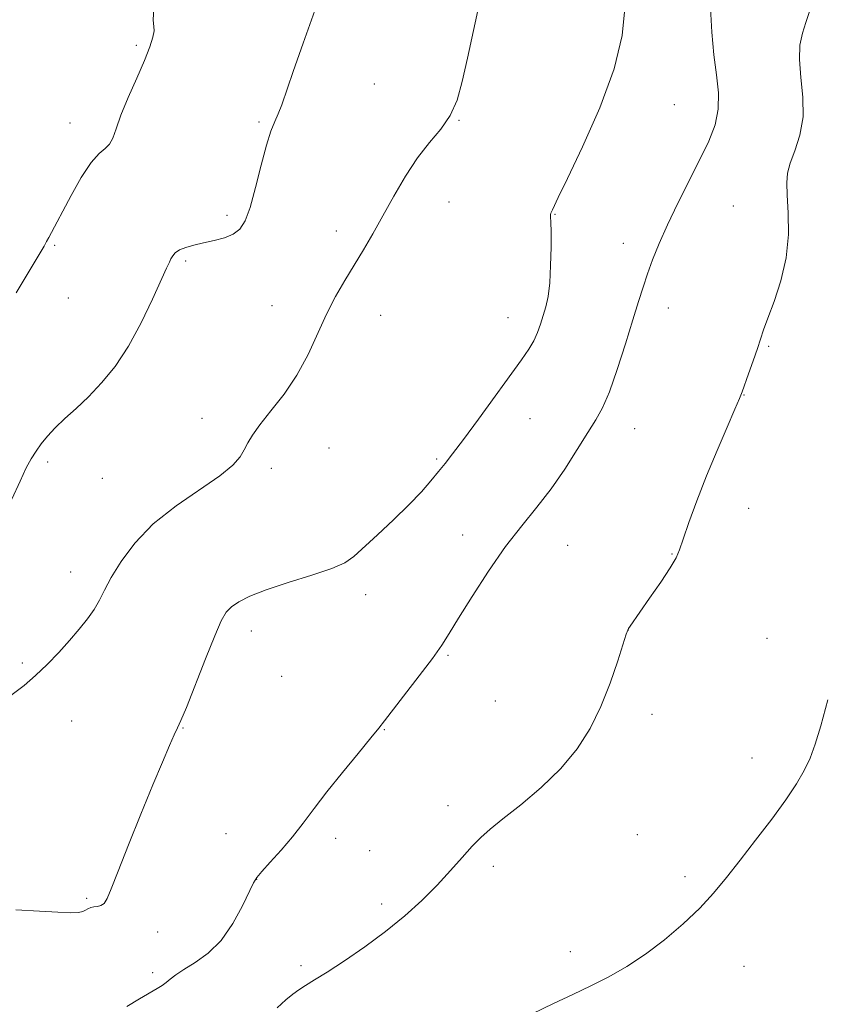
# Model space of a CAD drawing. Extents: x 2182300 to 2185200, y 352300 to 355200.
# Drawn here: x 2183573 to 2183735, y 353632 to 353831 of the extents above; entities that cross this region are included whole.
import ezdxf

# ---------------------------------------------------------------- set-up
doc = ezdxf.new("R2010")
doc.units = 0
doc.header["$MEASUREMENT"] = 0
for name, color, linetype, lineweight in [('DTM SPOT ELEVATION', 2, 'Continuous', 13), ('INDEX CONTOUR', 41, 'Continuous', 13), ('INTERMEDIATE CONTOUR', 44, 'Continuous', 0)]:
    doc.layers.add(name, color=color, linetype=linetype, lineweight=lineweight)

msp = doc.modelspace()

# ---------------------------------------------------------------- linework, layer by layer
at = {"layer": 'DTM SPOT ELEVATION'}
for p in [(2183596.31, 353825.59, 1148.2), (2183644.4, 353817.79, 1145.08), (2183705.04, 353813.61, 1141.15), (2183582.93, 353809.91, 1148.59), (2183621.09, 353810.14, 1146.19), (2183661.54, 353810.43, 1143.94), (2183659.52, 353793.96, 1143.21), (2183680.91, 353791.49, 1141.94), (2183717, 353793.15, 1138.79), (2183614.66, 353791.25, 1146.37), (2183636.76, 353788.09, 1144.52), (2183694.73, 353785.61, 1140.71), (2183579.84, 353785.2, 1147.85), (2183606.33, 353782.01, 1145.76), (2183582.61, 353774.53, 1147.25), (2183623.72, 353773.01, 1144.74), (2183703.83, 353772.55, 1139.31), (2183645.74, 353771.08, 1143.25), (2183671.47, 353770.6, 1142.76), (2183724.15, 353764.75, 1137.87), (2183719.17, 353754.92, 1137.96), (2183609.59, 353750.23, 1144.5), (2183675.88, 353750.18, 1141.12), (2183697.02, 353748.16, 1139.23), (2183635.25, 353744.2, 1143.27), (2183657.04, 353742.03, 1142.22), (2183578.44, 353741.38, 1145.68), (2183623.63, 353740.09, 1143.69), (2183589.44, 353738.07, 1145.03), (2183720.09, 353732.07, 1137.23), (2183662.27, 353726.66, 1140.6), (2183683.47, 353724.58, 1139.2), (2183704.56, 353722.84, 1138.08), (2183583.05, 353719.19, 1144.63), (2183642.69, 353714.62, 1141.52), (2183619.54, 353707.26, 1141.45), (2183695.77, 353707.42, 1137.99), (2183723.76, 353705.79, 1136.71), (2183659.29, 353702.3, 1139.84), (2183573.3, 353700.77, 1144.27), (2183625.7, 353698.11, 1141.97), (2183668.89, 353693.11, 1139.11), (2183700.57, 353690.42, 1137.49), (2183583.28, 353689.03, 1143.23), (2183605.79, 353687.62, 1141.93), (2183646.47, 353687.31, 1139.91), (2183720.78, 353681.59, 1136.53), (2183659.3, 353671.94, 1138.53), (2183614.45, 353666.29, 1141.13), (2183697.59, 353666.11, 1136.92), (2183636.6, 353665.36, 1139.32), (2183643.47, 353662.84, 1138.96), (2183668.46, 353659.68, 1137.64), (2183620.65, 353657.02, 1139.96), (2183707.19, 353657.56, 1136.33), (2183586.26, 353653.24, 1142.19), (2183645.92, 353652.05, 1138.39), (2183600.65, 353646.39, 1141.46), (2183684.06, 353642.41, 1136.5), (2183599.63, 353638.21, 1140.36), (2183629.63, 353639.63, 1138.29), (2183719.13, 353639.45, 1135.33)]:
    msp.add_point(p, dxfattribs=at)
at = {"layer": 'INDEX CONTOUR'}
msp.add_polyline3d([(2183594.403, 353631.367, 1140), (2183596.965, 353632.864, 1140), (2183600.506, 353634.958, 1140), (2183601.517, 353635.587, 1140), (2183602.327, 353636.169, 1140), (2183603.181, 353636.867, 1140), (2183604.31, 353637.746, 1140), (2183605.939, 353638.844, 1140), (2183608.202, 353640.231, 1140), (2183610.838, 353642.111, 1140), (2183613.492, 353644.717, 1140), (2183615.852, 353648.111, 1140), (2183617.772, 353651.668, 1140), (2183619.984, 353656.35, 1140), (2183620.666, 353657.441, 1140), (2183621.691, 353658.632, 1140), (2183623.409, 353660.51, 1140), (2183625.596, 353662.951, 1140), (2183627.892, 353665.656, 1140), (2183630.044, 353668.415, 1140), (2183632.255, 353671.372, 1140), (2183634.842, 353674.758, 1140), (2183637.962, 353678.651, 1140), (2183641.135, 353682.506, 1140), (2183643.719, 353685.621, 1140), (2183645.315, 353687.577, 1140), (2183646.489, 353689.076, 1140), (2183653.502, 353698.151, 1140), (2183656.169, 353701.693, 1140), (2183658.046, 353704.353, 1140), (2183659.58, 353706.754, 1140), (2183661.456, 353709.826, 1140), (2183664.171, 353714.197, 1140), (2183667.477, 353719.306, 1140), (2183670.941, 353724.292, 1140), (2183674.212, 353728.517, 1140), (2183677.266, 353732.243, 1140), (2183680.166, 353735.956, 1140), (2183682.934, 353739.976, 1140), (2183685.452, 353743.953, 1140), (2183687.564, 353747.372, 1140), (2183689.188, 353749.956, 1140), (2183690.544, 353752.38, 1140), (2183691.925, 353755.56, 1140), (2183693.535, 353760.09, 1140), (2183695.213, 353765.278, 1140), (2183696.704, 353770.114, 1140), (2183697.837, 353773.845, 1140), (2183698.739, 353776.763, 1140), (2183699.617, 353779.418, 1140), (2183700.659, 353782.288, 1140), (2183701.98, 353785.565, 1140), (2183703.679, 353789.37, 1140), (2183705.788, 353793.727, 1140), (2183710.238, 353802.575, 1140), (2183712.017, 353806.284, 1140), (2183713.284, 353809.575, 1140), (2183713.945, 353812.74, 1140), (2183713.971, 353816.045, 1140), (2183713.583, 353819.659, 1140), (2183713.063, 353823.724, 1140), (2183712.65, 353828.306, 1140), (2183712.37, 353833.163, 1140)], dxfattribs=at)
at = {"layer": 'INTERMEDIATE CONTOUR'}
for points in [[(2183570.996, 353694.224, 1144), (2183573.628, 353696.256, 1144), (2183575.983, 353698.25, 1144), (2183578.326, 353700.5, 1144), (2183580.634, 353702.922, 1144), (2183582.81, 353705.336, 1144), (2183584.766, 353707.596, 1144), (2183586.447, 353709.685, 1144), (2183587.809, 353711.623, 1144), (2183588.872, 353713.477, 1144), (2183589.909, 353715.517, 1144), (2183591.263, 353718.056, 1144), (2183593.238, 353721.305, 1144), (2183596.013, 353725.028, 1144), (2183599.733, 353728.879, 1144), (2183604.364, 353732.544, 1144), (2183613.205, 353738.611, 1144), (2183615.816, 353740.769, 1144), (2183617.28, 353742.457, 1144), (2183618.128, 353743.88, 1144), (2183618.854, 353745.256, 1144), (2183619.81, 353746.848, 1144), (2183621.311, 353748.932, 1144), (2183623.543, 353751.714, 1144), (2183626.188, 353755.113, 1144), (2183628.796, 353758.976, 1144), (2183631.023, 353763.133, 1144), (2183634.764, 353771.306, 1144), (2183636.612, 353774.857, 1144), (2183638.493, 353778.085, 1144), (2183640.366, 353781.162, 1144), (2183642.214, 353784.261, 1144), (2183644.103, 353787.536, 1144), (2183646.125, 353791.139, 1144), (2183648.339, 353795.127, 1144), (2183650.707, 353799.181, 1144), (2183653.161, 353802.891, 1144), (2183655.61, 353805.977, 1144), (2183657.877, 353808.694, 1144), (2183659.76, 353811.431, 1144), (2183661.137, 353814.553, 1144), (2183662.21, 353818.328, 1144), (2183663.258, 353822.999, 1144), (2183664.473, 353828.587, 1144), (2183665.679, 353834.225, 1144)], [(2183572.066, 353775.564, 1148), (2183576.916, 353783.673, 1148), (2183577.693, 353785.026, 1148), (2183578.19, 353785.95, 1148), (2183578.62, 353786.783, 1148), (2183583.151, 353795.255, 1148), (2183585.207, 353798.884, 1148), (2183587.177, 353801.922, 1148), (2183588.79, 353803.762, 1148), (2183590.026, 353804.79, 1148), (2183590.928, 353805.644, 1148), (2183591.584, 353806.884, 1148), (2183592.251, 353808.768, 1148), (2183593.23, 353811.478, 1148), (2183594.708, 353815.055, 1148), (2183596.416, 353818.975, 1148), (2183597.971, 353822.574, 1148), (2183599.064, 353825.325, 1148), (2183599.69, 353827.257, 1148), (2183599.917, 353828.538, 1148), (2183599.85, 353829.449, 1148), (2183599.736, 353830.738, 1148), (2183599.857, 353833.266, 1148)], [(2183571.197, 353733.869, 1146), (2183572.82, 353737.551, 1146), (2183574.083, 353740.205, 1146), (2183575.107, 353742.072, 1146), (2183576.062, 353743.576, 1146), (2183577.106, 353745.071, 1146), (2183578.356, 353746.65, 1146), (2183579.921, 353748.339, 1146), (2183581.873, 353750.174, 1146), (2183584.152, 353752.232, 1146), (2183586.664, 353754.604, 1146), (2183589.319, 353757.389, 1146), (2183592.037, 353760.733, 1146), (2183594.743, 353764.791, 1146), (2183597.338, 353769.548, 1146), (2183599.621, 353774.302, 1146), (2183602.432, 353780.554, 1146), (2183603, 353781.777, 1146), (2183603.335, 353782.448, 1146), (2183603.68, 353783.06, 1146), (2183604.202, 353783.675, 1146), (2183605.046, 353784.254, 1146), (2183606.319, 353784.764, 1146), (2183607.971, 353785.227, 1146), (2183609.914, 353785.678, 1146), (2183612.039, 353786.156, 1146), (2183614.124, 353786.724, 1146), (2183615.926, 353787.45, 1146), (2183617.279, 353788.463, 1146), (2183618.333, 353790.128, 1146), (2183619.318, 353792.869, 1146), (2183620.405, 353796.875, 1146), (2183621.539, 353801.392, 1146), (2183622.609, 353805.432, 1146), (2183623.528, 353808.265, 1146), (2183624.316, 353810.198, 1146), (2183625.015, 353811.795, 1146), (2183625.708, 353813.626, 1146), (2183628.01, 353820.307, 1146), (2183630.037, 353826.043, 1146), (2183632.43, 353832.66, 1146)], [(2183571.957, 353650.893, 1142), (2183576.772, 353650.601, 1142), (2183580.48, 353650.389, 1142), (2183583.086, 353650.302, 1142), (2183584.656, 353650.372, 1142), (2183585.512, 353650.56, 1142), (2183586.036, 353650.817, 1142), (2183586.549, 353651.089, 1142), (2183587.121, 353651.331, 1142), (2183587.759, 353651.495, 1142), (2183588.46, 353651.578, 1142), (2183589.172, 353651.739, 1142), (2183589.83, 353652.181, 1142), (2183590.438, 353653.161, 1142), (2183591.261, 353655.154, 1142), (2183592.632, 353658.69, 1142), (2183594.745, 353664.013, 1142), (2183597.252, 353670.22, 1142), (2183599.67, 353676.122, 1142), (2183601.604, 353680.757, 1142), (2183603.028, 353684.078, 1142), (2183604.007, 353686.263, 1142), (2183604.662, 353687.644, 1142), (2183605.338, 353689.133, 1142), (2183606.434, 353691.796, 1142), (2183610.285, 353701.587, 1142), (2183612.171, 353706.288, 1142), (2183613.502, 353709.318, 1142), (2183614.509, 353711.023, 1142), (2183615.573, 353712.103, 1142), (2183617.062, 353713.145, 1142), (2183619.3, 353714.295, 1142), (2183622.594, 353715.59, 1142), (2183627.031, 353717.029, 1142), (2183631.795, 353718.498, 1142), (2183635.847, 353719.845, 1142), (2183638.481, 353721.01, 1142), (2183640.306, 353722.297, 1142), (2183645.048, 353726.673, 1142), (2183648.301, 353729.7, 1142), (2183651.42, 353732.723, 1142), (2183653.928, 353735.369, 1142), (2183655.862, 353737.603, 1142), (2183657.39, 353739.474, 1142), (2183658.722, 353741.128, 1142), (2183660.251, 353743.083, 1142), (2183662.416, 353745.953, 1142), (2183665.463, 353750.086, 1142), (2183674.198, 353762.05, 1142), (2183675.672, 353764.177, 1142), (2183676.666, 353765.874, 1142), (2183677.422, 353767.553, 1142), (2183678.038, 353769.274, 1142), (2183678.576, 353771.009, 1142), (2183679.082, 353772.789, 1142), (2183679.527, 353774.88, 1142), (2183679.864, 353777.608, 1142), (2183680.065, 353781.116, 1142), (2183680.147, 353784.816, 1142), (2183680.145, 353787.936, 1142), (2183680.095, 353789.902, 1142), (2183680.039, 353790.924, 1142), (2183680.024, 353791.408, 1142), (2183680.084, 353791.709, 1142), (2183680.215, 353791.987, 1142), (2183680.411, 353792.351, 1142), (2183681.594, 353794.857, 1142), (2183683.438, 353798.704, 1142), (2183686.493, 353805.11, 1142), (2183689.99, 353812.993, 1142), (2183692.915, 353820.88, 1142), (2183694.507, 353827.578, 1142), (2183695.033, 353833.033, 1142)], [(2183624.805, 353631.06, 1138), (2183626.568, 353632.666, 1138), (2183627.948, 353633.826, 1138), (2183629.183, 353634.737, 1138), (2183630.531, 353635.608, 1138), (2183632.312, 353636.703, 1138), (2183634.864, 353638.301, 1138), (2183638.382, 353640.588, 1138), (2183642.498, 353643.404, 1138), (2183646.7, 353646.497, 1138), (2183650.564, 353649.651, 1138), (2183654.026, 353652.786, 1138), (2183657.11, 353655.86, 1138), (2183659.834, 353658.812, 1138), (2183662.201, 353661.493, 1138), (2183664.204, 353663.74, 1138), (2183665.931, 353665.499, 1138), (2183667.821, 353667.169, 1138), (2183670.409, 353669.255, 1138), (2183674.021, 353672.133, 1138), (2183678.167, 353675.638, 1138), (2183682.152, 353679.472, 1138), (2183685.429, 353683.412, 1138), (2183688.052, 353687.528, 1138), (2183690.226, 353691.964, 1138), (2183692.102, 353696.719, 1138), (2183693.635, 353701.198, 1138), (2183695.345, 353706.612, 1138), (2183695.639, 353707.439, 1138), (2183695.825, 353707.779, 1138), (2183696.123, 353708.219, 1138), (2183700.06, 353713.853, 1138), (2183702.327, 353717.14, 1138), (2183704.249, 353720.037, 1138), (2183705.4, 353722.009, 1138), (2183706.094, 353723.647, 1138), (2183706.829, 353725.824, 1138), (2183708.003, 353729.199, 1138), (2183709.612, 353733.584, 1138), (2183711.554, 353738.579, 1138), (2183713.689, 353743.742, 1138), (2183715.717, 353748.462, 1138), (2183717.302, 353752.089, 1138), (2183718.227, 353754.233, 1138), (2183718.756, 353755.558, 1138), (2183720.064, 353759.196, 1138), (2183721, 353761.843, 1138), (2183721.853, 353764.337, 1138), (2183723.087, 353768.135, 1138), (2183723.946, 353770.506, 1138), (2183725.225, 353773.874, 1138), (2183726.611, 353778.049, 1138), (2183727.675, 353782.679, 1138), (2183728.107, 353787.392, 1138), (2183728.079, 353791.76, 1138), (2183727.885, 353795.336, 1138), (2183727.79, 353797.857, 1138), (2183727.947, 353799.788, 1138), (2183728.483, 353801.772, 1138), (2183729.429, 353804.33, 1138), (2183730.44, 353807.485, 1138), (2183731.073, 353811.138, 1138), (2183731.037, 353815.133, 1138), (2183730.636, 353819.129, 1138), (2183730.325, 353822.727, 1138), (2183730.453, 353825.65, 1138), (2183730.949, 353828.067, 1138), (2183731.64, 353830.267, 1138), (2183732.364, 353832.452, 1138)], [(2183676.35, 353629.841, 1136), (2183680.668, 353631.963, 1136), (2183684.544, 353633.776, 1136), (2183688.197, 353635.499, 1136), (2183691.822, 353637.337, 1136), (2183695.491, 353639.432, 1136), (2183699.253, 353641.912, 1136), (2183703.101, 353644.839, 1136), (2183706.828, 353648.026, 1136), (2183710.179, 353651.224, 1136), (2183713.004, 353654.276, 1136), (2183715.591, 353657.4, 1136), (2183718.337, 353660.91, 1136), (2183721.492, 353664.979, 1136), (2183724.739, 353669.228, 1136), (2183727.613, 353673.135, 1136), (2183729.768, 353676.331, 1136), (2183731.317, 353679.024, 1136), (2183732.49, 353681.567, 1136), (2183733.52, 353684.369, 1136), (2183734.644, 353688.062, 1136), (2183736.103, 353693.33, 1136)]]:
    msp.add_polyline3d(points, dxfattribs=at)

doc.saveas('drawing.dxf')
